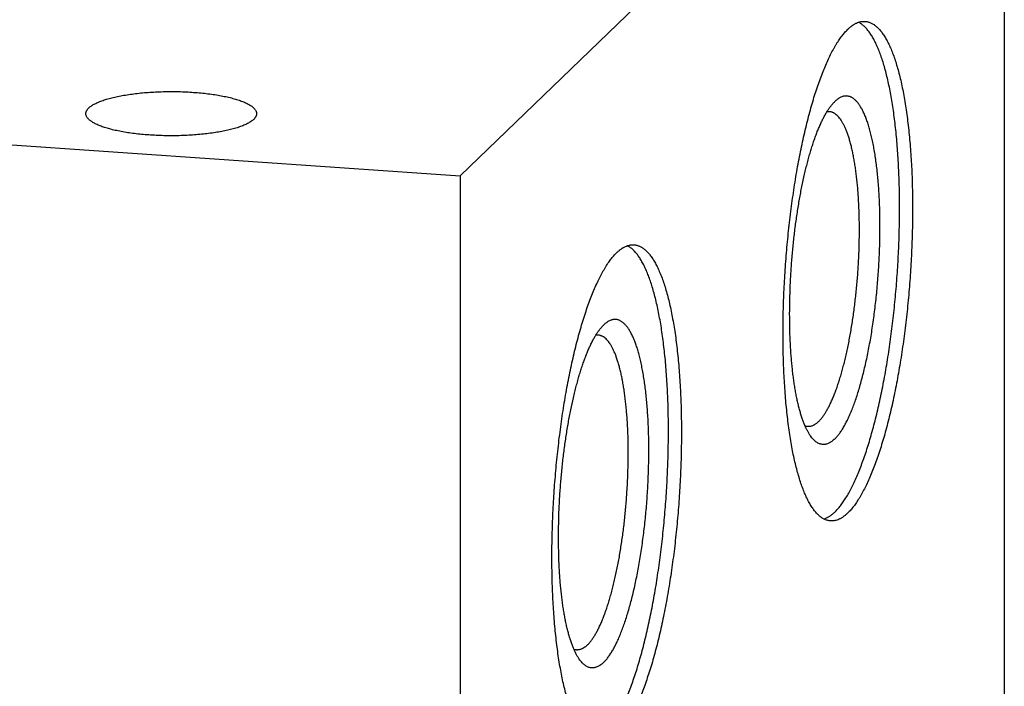
# Model space of a CAD drawing. Units: inches. Extents: x 0.3 to 21.7, y 0.3 to 16.7.
# Drawn here: x 11.7 to 14.1, y 7.9 to 9.5 of the extents above; entities that cross this region are included whole.
import ezdxf

# ---------------------------------------------------------------- set-up
doc = ezdxf.new("R2010")
doc.units = ezdxf.units.IN
doc.header["$LTSCALE"] = 1.21
doc.header["$MEASUREMENT"] = 0
doc.layers.get('0').update_dxf_attribs({"linetype": 'CONTINUOUS'})

msp = doc.modelspace()

# ---------------------------------------------------------------- linework, layer by layer
at = {"color": 7, "linetype": 'CONTINUOUS'}
for p, q in [((12.7678, 9.0961), (14.0619, 10.3461)), ((14.0619, 10.3461), (14.0619, 7.569)), ((7.9381, 9.431), (12.7678, 9.0961)), ((13.6598, 9.2739), (13.6588, 9.2729)), ((12.7678, 9.0961), (12.7678, 6.319)), ((13.1101, 8.7429), (13.109, 8.7419))]:
    msp.add_line(p, q, dxfattribs=at)
for points, knots in [([(13.6588, 8.2974), (13.6599, 8.2985), (13.6622, 8.3007), (13.6655, 8.3044), (13.6688, 8.3082), (13.6721, 8.3124), (13.6754, 8.3168), (13.6788, 8.3215), (13.6821, 8.3264), (13.6865, 8.3334), (13.692, 8.3429), (13.6985, 8.355), (13.7049, 8.3681), (13.7112, 8.3821), (13.7174, 8.397), (13.7235, 8.4128), (13.7294, 8.4295), (13.7353, 8.447), (13.741, 8.4653), (13.7465, 8.4844), (13.7519, 8.5042), (13.7571, 8.5246), (13.7622, 8.5458), (13.767, 8.5675), (13.7716, 8.5898), (13.776, 8.6126), (13.7803, 8.6359), (13.7856, 8.6678), (13.7917, 8.7086), (13.7979, 8.7584), (13.8031, 8.809), (13.8072, 8.8601), (13.8103, 8.9113), (13.8122, 8.9622), (13.8129, 9.0125), (13.8126, 9.0538), (13.8118, 9.0861), (13.8109, 9.1099), (13.8097, 9.1331), (13.8082, 9.1559), (13.8065, 9.1782), (13.8044, 9.1999), (13.8021, 9.221), (13.7996, 9.2414), (13.7967, 9.2611), (13.7936, 9.2801), (13.7903, 9.2984), (13.7867, 9.3158), (13.7829, 9.3324), (13.7788, 9.3482), (13.7746, 9.3631), (13.7701, 9.377), (13.7654, 9.3901), (13.7605, 9.4021), (13.7562, 9.4115), (13.7526, 9.4185), (13.75, 9.4234), (13.7473, 9.428), (13.7445, 9.4324), (13.7417, 9.4365), (13.7389, 9.4403), (13.736, 9.4439), (13.7331, 9.4472), (13.7302, 9.4503), (13.7272, 9.4531), (13.7242, 9.4556), (13.7212, 9.4578), (13.7181, 9.4598), (13.716, 9.4609), (13.715, 9.4614)], [0, 0, 0, 0, 0.003892, 0.007943, 0.012155, 0.016533, 0.021077, 0.025791, 0.030675, 0.03573, 0.046355, 0.057668, 0.069662, 0.082329, 0.095658, 0.109633, 0.124237, 0.13945, 0.15525, 0.171615, 0.188518, 0.205933, 0.223831, 0.242185, 0.260962, 0.280132, 0.299662, 0.319518, 0.360073, 0.401516, 0.44356, 0.485911, 0.528271, 0.570343, 0.611834, 0.652455, 0.67235, 0.691924, 0.711142, 0.729971, 0.748381, 0.76634, 0.783818, 0.800789, 0.817224, 0.833098, 0.848387, 0.863071, 0.877128, 0.89054, 0.903293, 0.915374, 0.926775, 0.937488, 0.947515, 0.952272, 0.95686, 0.96128, 0.965535, 0.969626, 0.973559, 0.977336, 0.980964, 0.984448, 0.987795, 0.991013, 0.994112, 0.997104, 1, 1, 1, 1]), ([(13.6897, 9.4447), (13.6914, 9.4463), (13.6947, 9.4493), (13.6999, 9.4534), (13.7043, 9.4563), (13.7078, 9.4582), (13.7112, 9.4599), (13.7155, 9.4616), (13.7198, 9.4627), (13.7233, 9.4633), (13.7258, 9.4636), (13.7283, 9.4636), (13.73, 9.4636), (13.7308, 9.4635)], [0, 0, 0, 0, 0.150468, 0.291714, 0.424443, 0.48791, 0.549609, 0.668263, 0.781788, 0.837138, 0.891808, 0.946019, 1, 1, 1, 1]), ([(13.7308, 9.4635), (13.732, 9.4634), (13.7342, 9.4632), (13.7375, 9.4625), (13.7408, 9.4615), (13.744, 9.4602), (13.7472, 9.4587), (13.7504, 9.4568), (13.7536, 9.4546), (13.7567, 9.4521), (13.7598, 9.4494), (13.7629, 9.4463), (13.7659, 9.443), (13.7689, 9.4394), (13.7718, 9.4355), (13.7747, 9.4313), (13.7776, 9.4268), (13.7804, 9.422), (13.7832, 9.417), (13.7859, 9.4117), (13.7886, 9.4061), (13.7921, 9.3982), (13.7964, 9.3876), (13.8013, 9.374), (13.8059, 9.3595), (13.8103, 9.3439), (13.8145, 9.3275), (13.8184, 9.3101), (13.8221, 9.2918), (13.8255, 9.2726), (13.8286, 9.2527), (13.8314, 9.232), (13.834, 9.2105), (13.8363, 9.1884), (13.8382, 9.1656), (13.8399, 9.1422), (13.8413, 9.1183), (13.8424, 9.0939), (13.8431, 9.0691), (13.8437, 9.0351), (13.8437, 8.992), (13.8425, 8.9396), (13.84, 8.8866), (13.8363, 8.8335), (13.8315, 8.7807), (13.8255, 8.7286), (13.8196, 8.6859), (13.8143, 8.6523), (13.8101, 8.6278), (13.8057, 8.6038), (13.801, 8.5803), (13.7962, 8.5573), (13.7911, 8.535), (13.7858, 8.5134), (13.7803, 8.4925), (13.7746, 8.4723), (13.7688, 8.453), (13.7628, 8.4345), (13.7566, 8.4168), (13.7504, 8.4001), (13.744, 8.3843), (13.7374, 8.3695), (13.7308, 8.3557), (13.7252, 8.3449), (13.7206, 8.3368), (13.7172, 8.331), (13.7138, 8.3256), (13.7104, 8.3204), (13.707, 8.3155), (13.7035, 8.3109), (13.7001, 8.3066), (13.6967, 8.3025), (13.6932, 8.2987), (13.6909, 8.2963), (13.6897, 8.2952)], [0, 0, 0, 0, 0.002716, 0.005453, 0.00823, 0.011067, 0.01398, 0.016986, 0.0201, 0.023335, 0.026701, 0.030209, 0.033867, 0.037682, 0.04166, 0.045806, 0.050124, 0.054617, 0.059288, 0.064139, 0.069171, 0.074385, 0.08536, 0.097064, 0.10949, 0.12263, 0.136467, 0.150986, 0.166166, 0.181985, 0.198417, 0.215436, 0.233014, 0.25112, 0.269723, 0.288789, 0.308284, 0.328173, 0.348419, 0.368984, 0.410922, 0.453672, 0.496914, 0.540322, 0.583569, 0.62633, 0.668283, 0.688858, 0.709115, 0.729016, 0.748524, 0.767604, 0.786222, 0.804345, 0.82194, 0.838978, 0.855429, 0.871268, 0.886468, 0.901009, 0.914869, 0.928031, 0.94048, 0.952208, 0.957798, 0.963207, 0.968432, 0.973476, 0.978338, 0.983021, 0.987525, 0.991855, 0.996012, 1, 1, 1, 1]), ([(13.6485, 8.2764), (13.6474, 8.2764), (13.6452, 8.2767), (13.6419, 8.2774), (13.6386, 8.2784), (13.6353, 8.2796), (13.6321, 8.2812), (13.6289, 8.2831), (13.6258, 8.2853), (13.6226, 8.2877), (13.6195, 8.2905), (13.6165, 8.2935), (13.6135, 8.2969), (13.6105, 8.3005), (13.6075, 8.3044), (13.6046, 8.3086), (13.6018, 8.3131), (13.599, 8.3178), (13.5962, 8.3229), (13.5935, 8.3282), (13.5908, 8.3338), (13.5872, 8.3417), (13.5829, 8.3523), (13.5781, 8.3658), (13.5734, 8.3804), (13.569, 8.3959), (13.5649, 8.4124), (13.5609, 8.4298), (13.5573, 8.4481), (13.5539, 8.4673), (13.5508, 8.4872), (13.5479, 8.5079), (13.5454, 8.5294), (13.5431, 8.5515), (13.5411, 8.5743), (13.5394, 8.5976), (13.5381, 8.6216), (13.537, 8.646), (13.5362, 8.6708), (13.5356, 8.7047), (13.5356, 8.7479), (13.5369, 8.8003), (13.5394, 8.8533), (13.543, 8.9064), (13.5479, 8.9592), (13.5539, 9.0113), (13.5598, 9.054), (13.5651, 9.0875), (13.5692, 9.1121), (13.5737, 9.1361), (13.5783, 9.1596), (13.5832, 9.1826), (13.5883, 9.2049), (13.5936, 9.2265), (13.5991, 9.2474), (13.6047, 9.2676), (13.6106, 9.2869), (13.6166, 9.3054), (13.6227, 9.3231), (13.629, 9.3398), (13.6354, 9.3556), (13.6419, 9.3704), (13.6485, 9.3842), (13.6542, 9.395), (13.6587, 9.4031), (13.6621, 9.4088), (13.6655, 9.4143), (13.669, 9.4195), (13.6724, 9.4244), (13.6758, 9.429), (13.6793, 9.4333), (13.6827, 9.4374), (13.6862, 9.4412), (13.6885, 9.4435), (13.6897, 9.4447)], [0, 0, 0, 0, 0.002716, 0.005453, 0.00823, 0.011067, 0.01398, 0.016986, 0.0201, 0.023335, 0.026701, 0.030209, 0.033867, 0.037682, 0.04166, 0.045806, 0.050124, 0.054617, 0.059288, 0.064139, 0.069171, 0.074385, 0.08536, 0.097064, 0.10949, 0.12263, 0.136467, 0.150986, 0.166166, 0.181985, 0.198417, 0.215436, 0.233014, 0.25112, 0.269723, 0.288789, 0.308284, 0.328173, 0.348419, 0.368984, 0.410922, 0.453672, 0.496914, 0.540322, 0.583569, 0.62633, 0.668283, 0.688858, 0.709115, 0.729016, 0.748524, 0.767604, 0.786222, 0.804345, 0.82194, 0.838978, 0.855429, 0.871268, 0.886468, 0.901009, 0.914869, 0.928031, 0.94048, 0.952208, 0.957798, 0.963207, 0.968432, 0.973476, 0.978338, 0.983021, 0.987525, 0.991855, 0.996012, 1, 1, 1, 1]), ([(11.8844, 9.2578), (11.8852, 9.2586), (11.887, 9.2602), (11.89, 9.2624), (11.8933, 9.2646), (11.8971, 9.2667), (11.9011, 9.2688), (11.9056, 9.2709), (11.9104, 9.2729), (11.9156, 9.2749), (11.9211, 9.2767), (11.9269, 9.2786), (11.933, 9.2803), (11.9394, 9.282), (11.9461, 9.2836), (11.9555, 9.2857), (11.968, 9.288), (11.9836, 9.2904), (11.9999, 9.2925), (12.017, 9.2942), (12.0345, 9.2954), (12.0524, 9.2963), (12.0706, 9.2967), (12.0888, 9.2968), (12.1069, 9.2964), (12.1249, 9.2955), (12.1424, 9.2943), (12.1595, 9.2927), (12.176, 9.2906), (12.1916, 9.2882), (12.2041, 9.2859), (12.2136, 9.2839), (12.2204, 9.2823), (12.2269, 9.2806), (12.233, 9.2789), (12.2389, 9.2771), (12.2444, 9.2752), (12.2497, 9.2733), (12.2545, 9.2713), (12.2591, 9.2692), (12.2632, 9.2671), (12.267, 9.265), (12.2704, 9.2628), (12.2735, 9.2606), (12.2761, 9.2583), (12.2784, 9.256), (12.2802, 9.2537), (12.2817, 9.2513), (12.2826, 9.2493), (12.283, 9.2478), (12.2833, 9.2466), (12.2835, 9.2454), (12.2835, 9.2446), (12.2835, 9.2442)], [0, 0, 0, 0, 0.008122, 0.016917, 0.026409, 0.036614, 0.047542, 0.059191, 0.071559, 0.084635, 0.098407, 0.112858, 0.127969, 0.143718, 0.160081, 0.177032, 0.21258, 0.25012, 0.289384, 0.330087, 0.371926, 0.41459, 0.457757, 0.501104, 0.544301, 0.587024, 0.628952, 0.66977, 0.709177, 0.746885, 0.782625, 0.799679, 0.816151, 0.832014, 0.847243, 0.861815, 0.875712, 0.888916, 0.901413, 0.913193, 0.924252, 0.934589, 0.944209, 0.953129, 0.961371, 0.968973, 0.975989, 0.98249, 0.988573, 0.991497, 0.994364, 0.997192, 1, 1, 1, 1]), ([(13.6588, 8.4712), (13.6597, 8.4721), (13.6615, 8.4739), (13.6641, 8.4768), (13.6667, 8.4799), (13.6693, 8.4833), (13.6719, 8.4869), (13.6745, 8.4908), (13.6771, 8.4948), (13.6806, 8.5006), (13.685, 8.5085), (13.69, 8.5186), (13.695, 8.5296), (13.6999, 8.5413), (13.7047, 8.5539), (13.7094, 8.5672), (13.714, 8.5813), (13.7184, 8.5961), (13.7227, 8.6115), (13.7268, 8.6275), (13.7308, 8.6441), (13.7346, 8.6613), (13.7382, 8.679), (13.7417, 8.6971), (13.7449, 8.7157), (13.749, 8.7411), (13.7535, 8.7736), (13.758, 8.8132), (13.7616, 8.8534), (13.7642, 8.8938), (13.7658, 8.934), (13.7663, 8.9672), (13.7661, 8.9934), (13.7658, 9.0126), (13.7651, 9.0314), (13.7643, 9.0499), (13.7632, 9.068), (13.7618, 9.0856), (13.7602, 9.1027), (13.7583, 9.1192), (13.7562, 9.1351), (13.7539, 9.1505), (13.7513, 9.1651), (13.7486, 9.179), (13.7456, 9.1923), (13.7424, 9.2047), (13.739, 9.2164), (13.7354, 9.2272), (13.7322, 9.2357), (13.7296, 9.242), (13.7276, 9.2464), (13.7255, 9.2506), (13.7235, 9.2546), (13.7213, 9.2584), (13.7192, 9.2619), (13.717, 9.2652), (13.7148, 9.2683), (13.7125, 9.2711), (13.7102, 9.2737), (13.7079, 9.2761), (13.7055, 9.2782), (13.7032, 9.28), (13.7007, 9.2817), (13.6983, 9.283), (13.6958, 9.2842), (13.6934, 9.285), (13.6908, 9.2857), (13.6883, 9.2861), (13.6858, 9.2862), (13.6832, 9.2861), (13.6806, 9.2857), (13.678, 9.2851), (13.6745, 9.2839), (13.671, 9.2823), (13.6676, 9.2802), (13.665, 9.2783), (13.6624, 9.2762), (13.6606, 9.2747), (13.6598, 9.2739)], [0, 0, 0, 0, 0.004207, 0.008608, 0.013207, 0.018009, 0.023015, 0.028229, 0.033652, 0.039285, 0.051178, 0.063905, 0.077456, 0.091815, 0.106962, 0.122871, 0.139516, 0.156864, 0.174882, 0.193535, 0.212783, 0.232587, 0.252904, 0.27369, 0.294901, 0.316489, 0.360606, 0.40565, 0.45122, 0.496906, 0.542298, 0.586991, 0.60895, 0.630585, 0.651849, 0.672695, 0.693078, 0.712953, 0.732279, 0.751014, 0.76912, 0.786561, 0.803302, 0.819312, 0.834562, 0.849029, 0.86269, 0.875529, 0.887535, 0.893224, 0.898703, 0.903974, 0.909036, 0.913893, 0.918546, 0.923, 0.927258, 0.931328, 0.935215, 0.938928, 0.942478, 0.945876, 0.949137, 0.952278, 0.955317, 0.958274, 0.961174, 0.96404, 0.966897, 0.969772, 0.972688, 0.975672, 0.978743, 0.985225, 0.988674, 0.992279, 0.996051, 1, 1, 1, 1]), ([(11.8775, 9.2442), (11.8775, 9.2448), (11.8776, 9.2459), (11.8779, 9.2477), (11.8784, 9.2494), (11.8792, 9.2511), (11.8802, 9.2528), (11.8814, 9.2545), (11.8828, 9.2562), (11.8839, 9.2573), (11.8844, 9.2578)], [0, 0, 0, 0, 0.109891, 0.221402, 0.336076, 0.45532, 0.580374, 0.712294, 0.851945, 1, 1, 1, 1]), ([(13.6043, 8.474), (13.603, 8.4756), (13.6004, 8.479), (13.5968, 8.4847), (13.5933, 8.491), (13.5899, 8.4979), (13.5866, 8.5054), (13.5834, 8.5135), (13.5803, 8.5223), (13.5774, 8.5316), (13.5746, 8.5415), (13.572, 8.5519), (13.5695, 8.5629), (13.5671, 8.5743), (13.5649, 8.5863), (13.5629, 8.5988), (13.561, 8.6116), (13.5592, 8.625), (13.5577, 8.6387), (13.5563, 8.6528), (13.555, 8.6673), (13.5536, 8.6873), (13.5523, 8.713), (13.5514, 8.7446), (13.5513, 8.7771), (13.5518, 8.8101), (13.5531, 8.8436), (13.555, 8.8773), (13.5577, 8.911), (13.561, 8.9444), (13.5649, 8.9773), (13.5695, 9.0095), (13.5746, 9.0408), (13.5804, 9.0709), (13.5856, 9.0953), (13.5901, 9.114), (13.5935, 9.1275), (13.597, 9.1406), (13.6007, 9.1532), (13.6044, 9.1653), (13.6082, 9.177), (13.6121, 9.1882), (13.6161, 9.1988), (13.6201, 9.2089), (13.6242, 9.2184), (13.6284, 9.2274), (13.6326, 9.2357), (13.6369, 9.2435), (13.6412, 9.2507), (13.6455, 9.2572), (13.6499, 9.2631), (13.6542, 9.2683), (13.6573, 9.2715), (13.6588, 9.2729)], [0, 0, 0, 0, 0.007521, 0.015624, 0.024331, 0.033655, 0.043602, 0.054176, 0.065374, 0.077191, 0.089617, 0.102643, 0.116254, 0.130435, 0.145169, 0.160437, 0.176219, 0.192494, 0.209238, 0.226428, 0.244038, 0.262043, 0.299129, 0.337462, 0.376808, 0.416926, 0.457565, 0.498475, 0.539399, 0.580083, 0.620273, 0.659721, 0.698184, 0.735426, 0.771222, 0.788511, 0.805361, 0.821746, 0.837644, 0.853033, 0.867893, 0.882204, 0.895948, 0.90911, 0.921676, 0.933635, 0.944977, 0.955696, 0.965789, 0.975256, 0.984105, 0.992347, 1, 1, 1, 1]), ([(12.2766, 9.2306), (12.2758, 9.2298), (12.274, 9.2282), (12.271, 9.226), (12.2677, 9.2238), (12.2639, 9.2217), (12.2598, 9.2195), (12.2554, 9.2175), (12.2506, 9.2155), (12.2454, 9.2135), (12.2399, 9.2116), (12.2341, 9.2098), (12.228, 9.2081), (12.2216, 9.2064), (12.2149, 9.2048), (12.2054, 9.2027), (12.193, 9.2004), (12.1774, 9.1979), (12.161, 9.1959), (12.144, 9.1942), (12.1265, 9.1929), (12.1086, 9.1921), (12.0904, 9.1916), (12.0722, 9.1916), (12.0541, 9.192), (12.0361, 9.1929), (12.0185, 9.1941), (12.0015, 9.1957), (11.985, 9.1977), (11.9694, 9.2001), (11.9569, 9.2025), (11.9473, 9.2045), (11.9406, 9.2061), (11.9341, 9.2078), (11.928, 9.2095), (11.9221, 9.2113), (11.9165, 9.2132), (11.9113, 9.2151), (11.9065, 9.2171), (11.9019, 9.2192), (11.8978, 9.2213), (11.894, 9.2234), (11.8906, 9.2256), (11.8875, 9.2278), (11.8849, 9.2301), (11.8826, 9.2324), (11.8808, 9.2347), (11.8793, 9.237), (11.8784, 9.239), (11.8779, 9.2406), (11.8777, 9.2418), (11.8775, 9.243), (11.8775, 9.2438), (11.8775, 9.2442)], [0, 0, 0, 0, 0.008122, 0.016917, 0.026409, 0.036614, 0.047542, 0.059191, 0.071559, 0.084635, 0.098407, 0.112858, 0.127969, 0.143718, 0.160081, 0.177032, 0.21258, 0.25012, 0.289384, 0.330087, 0.371926, 0.41459, 0.457757, 0.501104, 0.544301, 0.587024, 0.628952, 0.66977, 0.709177, 0.746885, 0.782625, 0.799679, 0.816151, 0.832014, 0.847243, 0.861815, 0.875712, 0.888916, 0.901413, 0.913193, 0.924252, 0.934589, 0.944209, 0.953129, 0.961371, 0.968973, 0.975989, 0.98249, 0.988573, 0.991497, 0.994364, 0.997192, 1, 1, 1, 1]), ([(12.2835, 9.2442), (12.2835, 9.2436), (12.2834, 9.2425), (12.2831, 9.2407), (12.2825, 9.239), (12.2818, 9.2373), (12.2808, 9.2356), (12.2796, 9.2339), (12.2782, 9.2322), (12.2771, 9.2311), (12.2766, 9.2306)], [0, 0, 0, 0, 0.109891, 0.221402, 0.336076, 0.45532, 0.580374, 0.712294, 0.851945, 1, 1, 1, 1]), ([(13.6201, 8.5125), (13.6216, 8.514), (13.6247, 8.5172), (13.629, 8.5225), (13.6333, 8.5285), (13.6376, 8.5352), (13.6419, 8.5426), (13.6461, 8.5507), (13.6502, 8.5594), (13.6543, 8.5687), (13.6584, 8.5786), (13.6623, 8.5892), (13.6662, 8.6003), (13.67, 8.612), (13.6737, 8.6242), (13.6772, 8.6369), (13.6807, 8.65), (13.684, 8.6637), (13.6872, 8.6777), (13.6914, 8.6972), (13.6962, 8.7224), (13.7013, 8.7536), (13.7057, 8.7857), (13.7095, 8.8185), (13.7126, 8.8518), (13.7149, 8.8853), (13.7164, 8.9187), (13.7172, 8.9517), (13.7172, 8.9841), (13.7166, 9.0106), (13.7157, 9.0313), (13.7148, 9.0464), (13.7138, 9.0611), (13.7125, 9.0755), (13.7111, 9.0894), (13.7095, 9.1029), (13.7077, 9.116), (13.7057, 9.1286), (13.7036, 9.1406), (13.7013, 9.1521), (13.6988, 9.1631), (13.6962, 9.1735), (13.6934, 9.1833), (13.6905, 9.1925), (13.6874, 9.201), (13.6842, 9.2089), (13.6809, 9.2161), (13.6774, 9.2226), (13.6739, 9.2285), (13.6702, 9.2336), (13.6664, 9.238), (13.6625, 9.2417), (13.6592, 9.2442), (13.6564, 9.2458), (13.6544, 9.2468), (13.6523, 9.2476), (13.6503, 9.2482), (13.6482, 9.2487), (13.6468, 9.2488), (13.6461, 9.2489)], [0, 0, 0, 0, 0.008144, 0.016977, 0.026521, 0.036789, 0.047788, 0.059515, 0.071966, 0.085128, 0.098988, 0.113529, 0.12873, 0.144569, 0.161021, 0.178059, 0.195654, 0.213777, 0.232395, 0.251476, 0.290885, 0.331718, 0.373671, 0.416433, 0.459681, 0.50309, 0.546333, 0.589084, 0.631022, 0.671834, 0.691723, 0.711219, 0.730285, 0.748888, 0.766995, 0.784573, 0.801592, 0.818025, 0.833844, 0.849024, 0.863543, 0.877381, 0.890521, 0.902948, 0.914652, 0.925627, 0.935872, 0.945393, 0.954203, 0.962326, 0.969797, 0.976668, 0.983014, 0.98602, 0.988933, 0.99177, 0.994547, 0.997284, 1, 1, 1, 1]), ([(13.6461, 9.2489), (13.6451, 9.2489), (13.643, 9.2489), (13.641, 9.2487), (13.64, 9.2485)], [0, 0, 0, 0, 0.496124, 1, 1, 1, 1]), ([(13.109, 7.7664), (13.1102, 7.7675), (13.1124, 7.7697), (13.1158, 7.7734), (13.1191, 7.7772), (13.1224, 7.7814), (13.1257, 7.7858), (13.129, 7.7905), (13.1323, 7.7954), (13.1368, 7.8024), (13.1423, 7.8119), (13.1488, 7.824), (13.1551, 7.8371), (13.1614, 7.8511), (13.1676, 7.866), (13.1737, 7.8818), (13.1797, 7.8985), (13.1856, 7.916), (13.1913, 7.9343), (13.1968, 7.9534), (13.2022, 7.9732), (13.2074, 7.9936), (13.2124, 8.0148), (13.2173, 8.0365), (13.2219, 8.0588), (13.2263, 8.0816), (13.2305, 8.1049), (13.2359, 8.1368), (13.2419, 8.1776), (13.2482, 8.2274), (13.2534, 8.278), (13.2575, 8.3291), (13.2605, 8.3803), (13.2624, 8.4312), (13.2632, 8.4815), (13.2629, 8.5228), (13.2621, 8.5551), (13.2611, 8.5789), (13.26, 8.6021), (13.2585, 8.6249), (13.2567, 8.6472), (13.2547, 8.6689), (13.2524, 8.69), (13.2498, 8.7104), (13.247, 8.7301), (13.2439, 8.7491), (13.2406, 8.7674), (13.237, 8.7848), (13.2332, 8.8014), (13.2291, 8.8172), (13.2248, 8.8321), (13.2203, 8.846), (13.2156, 8.8591), (13.2107, 8.8711), (13.2064, 8.8805), (13.2029, 8.8875), (13.2002, 8.8924), (13.1975, 8.897), (13.1948, 8.9014), (13.192, 8.9055), (13.1892, 8.9093), (13.1863, 8.9129), (13.1834, 8.9162), (13.1805, 8.9193), (13.1775, 8.9221), (13.1745, 8.9246), (13.1715, 8.9268), (13.1684, 8.9288), (13.1663, 8.9299), (13.1653, 8.9304)], [0, 0, 0, 0, 0.003892, 0.007943, 0.012155, 0.016533, 0.021077, 0.025791, 0.030675, 0.03573, 0.046355, 0.057668, 0.069662, 0.082329, 0.095658, 0.109633, 0.124237, 0.13945, 0.15525, 0.171615, 0.188518, 0.205933, 0.223831, 0.242185, 0.260962, 0.280132, 0.299662, 0.319518, 0.360073, 0.401516, 0.44356, 0.485911, 0.528271, 0.570343, 0.611834, 0.652455, 0.67235, 0.691924, 0.711142, 0.729971, 0.748381, 0.76634, 0.783818, 0.800789, 0.817224, 0.833098, 0.848387, 0.863071, 0.877128, 0.89054, 0.903293, 0.915374, 0.926775, 0.937488, 0.947515, 0.952272, 0.95686, 0.96128, 0.965535, 0.969626, 0.973559, 0.977336, 0.980964, 0.984448, 0.987795, 0.991013, 0.994112, 0.997104, 1, 1, 1, 1]), ([(13.1399, 8.9137), (13.1416, 8.9153), (13.145, 8.9183), (13.1502, 8.9224), (13.1546, 8.9253), (13.1581, 8.9272), (13.1615, 8.9289), (13.1658, 8.9306), (13.1701, 8.9317), (13.1735, 8.9323), (13.1761, 8.9326), (13.1786, 8.9326), (13.1803, 8.9326), (13.1811, 8.9325)], [0, 0, 0, 0, 0.150468, 0.291714, 0.424443, 0.48791, 0.549609, 0.668263, 0.781788, 0.837138, 0.891808, 0.946019, 1, 1, 1, 1]), ([(13.1811, 8.9325), (13.1822, 8.9324), (13.1844, 8.9322), (13.1878, 8.9315), (13.191, 8.9305), (13.1943, 8.9292), (13.1975, 8.9277), (13.2007, 8.9258), (13.2039, 8.9236), (13.207, 8.9211), (13.2101, 8.9184), (13.2132, 8.9153), (13.2162, 8.912), (13.2192, 8.9084), (13.2221, 8.9045), (13.225, 8.9003), (13.2279, 8.8958), (13.2307, 8.891), (13.2334, 8.886), (13.2362, 8.8807), (13.2388, 8.8751), (13.2424, 8.8672), (13.2467, 8.8566), (13.2516, 8.843), (13.2562, 8.8285), (13.2606, 8.8129), (13.2648, 8.7965), (13.2687, 8.7791), (13.2723, 8.7608), (13.2757, 8.7416), (13.2789, 8.7217), (13.2817, 8.701), (13.2843, 8.6795), (13.2865, 8.6574), (13.2885, 8.6346), (13.2902, 8.6112), (13.2916, 8.5873), (13.2926, 8.5629), (13.2934, 8.5381), (13.294, 8.5041), (13.294, 8.461), (13.2927, 8.4086), (13.2903, 8.3556), (13.2866, 8.3025), (13.2817, 8.2497), (13.2758, 8.1976), (13.2698, 8.1549), (13.2646, 8.1213), (13.2604, 8.0968), (13.256, 8.0728), (13.2513, 8.0493), (13.2464, 8.0263), (13.2413, 8.004), (13.236, 7.9824), (13.2306, 7.9615), (13.2249, 7.9413), (13.219, 7.922), (13.213, 7.9035), (13.2069, 7.8858), (13.2006, 7.8691), (13.1942, 7.8533), (13.1877, 7.8385), (13.1811, 7.8247), (13.1755, 7.8139), (13.1709, 7.8058), (13.1675, 7.8), (13.1641, 7.7946), (13.1607, 7.7894), (13.1572, 7.7845), (13.1538, 7.7799), (13.1504, 7.7756), (13.1469, 7.7715), (13.1435, 7.7677), (13.1411, 7.7653), (13.1399, 7.7642)], [0, 0, 0, 0, 0.002716, 0.005453, 0.00823, 0.011067, 0.01398, 0.016986, 0.0201, 0.023335, 0.026701, 0.030209, 0.033867, 0.037682, 0.04166, 0.045806, 0.050124, 0.054617, 0.059288, 0.064139, 0.069171, 0.074385, 0.08536, 0.097064, 0.10949, 0.12263, 0.136467, 0.150986, 0.166166, 0.181985, 0.198417, 0.215436, 0.233014, 0.25112, 0.269723, 0.288789, 0.308284, 0.328173, 0.348419, 0.368984, 0.410922, 0.453672, 0.496914, 0.540322, 0.583569, 0.62633, 0.668283, 0.688858, 0.709115, 0.729016, 0.748524, 0.767604, 0.786222, 0.804345, 0.82194, 0.838978, 0.855429, 0.871268, 0.886468, 0.901009, 0.914869, 0.928031, 0.94048, 0.952208, 0.957798, 0.963207, 0.968432, 0.973476, 0.978338, 0.983021, 0.987525, 0.991855, 0.996012, 1, 1, 1, 1]), ([(13.0988, 7.7454), (13.0977, 7.7454), (13.0955, 7.7457), (13.0921, 7.7464), (13.0889, 7.7474), (13.0856, 7.7486), (13.0824, 7.7502), (13.0792, 7.7521), (13.076, 7.7543), (13.0729, 7.7567), (13.0698, 7.7595), (13.0667, 7.7625), (13.0637, 7.7659), (13.0607, 7.7695), (13.0578, 7.7734), (13.0549, 7.7776), (13.052, 7.7821), (13.0492, 7.7868), (13.0465, 7.7919), (13.0437, 7.7972), (13.0411, 7.8028), (13.0375, 7.8107), (13.0332, 7.8213), (13.0283, 7.8348), (13.0237, 7.8494), (13.0193, 7.8649), (13.0151, 7.8814), (13.0112, 7.8988), (13.0076, 7.9171), (13.0042, 7.9363), (13.001, 7.9562), (12.9982, 7.9769), (12.9956, 7.9984), (12.9934, 8.0205), (12.9914, 8.0433), (12.9897, 8.0666), (12.9883, 8.0906), (12.9873, 8.115), (12.9865, 8.1398), (12.9859, 8.1737), (12.9859, 8.2169), (12.9872, 8.2693), (12.9896, 8.3223), (12.9933, 8.3754), (12.9982, 8.4282), (13.0041, 8.4803), (13.0101, 8.523), (13.0153, 8.5565), (13.0195, 8.5811), (13.0239, 8.6051), (13.0286, 8.6286), (13.0335, 8.6516), (13.0386, 8.6739), (13.0439, 8.6955), (13.0493, 8.7164), (13.055, 8.7366), (13.0609, 8.7559), (13.0669, 8.7744), (13.073, 8.7921), (13.0793, 8.8088), (13.0857, 8.8246), (13.0922, 8.8394), (13.0988, 8.8532), (13.1044, 8.864), (13.109, 8.8721), (13.1124, 8.8778), (13.1158, 8.8833), (13.1192, 8.8885), (13.1226, 8.8934), (13.1261, 8.898), (13.1295, 8.9023), (13.133, 8.9064), (13.1364, 8.9102), (13.1388, 8.9125), (13.1399, 8.9137)], [0, 0, 0, 0, 0.002716, 0.005453, 0.00823, 0.011067, 0.01398, 0.016986, 0.0201, 0.023335, 0.026701, 0.030209, 0.033867, 0.037682, 0.04166, 0.045806, 0.050124, 0.054617, 0.059288, 0.064139, 0.069171, 0.074385, 0.08536, 0.097064, 0.10949, 0.12263, 0.136467, 0.150986, 0.166166, 0.181985, 0.198417, 0.215436, 0.233014, 0.25112, 0.269723, 0.288789, 0.308284, 0.328173, 0.348419, 0.368984, 0.410922, 0.453672, 0.496914, 0.540322, 0.583569, 0.62633, 0.668283, 0.688858, 0.709115, 0.729016, 0.748524, 0.767604, 0.786222, 0.804345, 0.82194, 0.838978, 0.855429, 0.871268, 0.886468, 0.901009, 0.914869, 0.928031, 0.94048, 0.952208, 0.957798, 0.963207, 0.968432, 0.973476, 0.978338, 0.983021, 0.987525, 0.991855, 0.996012, 1, 1, 1, 1]), ([(13.0546, 7.943), (13.0533, 7.9446), (13.0507, 7.948), (13.0471, 7.9537), (13.0436, 7.96), (13.0401, 7.9669), (13.0368, 7.9744), (13.0337, 7.9825), (13.0306, 7.9913), (13.0277, 8.0006), (13.0249, 8.0105), (13.0222, 8.0209), (13.0197, 8.0319), (13.0174, 8.0433), (13.0152, 8.0553), (13.0131, 8.0678), (13.0112, 8.0806), (13.0095, 8.094), (13.0079, 8.1077), (13.0065, 8.1218), (13.0053, 8.1363), (13.0039, 8.1563), (13.0026, 8.182), (13.0017, 8.2136), (13.0015, 8.2461), (13.0021, 8.2791), (13.0033, 8.3126), (13.0053, 8.3463), (13.0079, 8.38), (13.0112, 8.4134), (13.0152, 8.4463), (13.0198, 8.4785), (13.0249, 8.5098), (13.0306, 8.5399), (13.0359, 8.5643), (13.0403, 8.583), (13.0438, 8.5965), (13.0473, 8.6096), (13.0509, 8.6222), (13.0546, 8.6343), (13.0585, 8.646), (13.0624, 8.6572), (13.0663, 8.6678), (13.0704, 8.6779), (13.0745, 8.6874), (13.0787, 8.6964), (13.0829, 8.7047), (13.0872, 8.7125), (13.0915, 8.7197), (13.0958, 8.7262), (13.1001, 8.7321), (13.1045, 8.7373), (13.1075, 8.7405), (13.109, 8.7419)], [0, 0, 0, 0, 0.007521, 0.015624, 0.024331, 0.033655, 0.043602, 0.054176, 0.065374, 0.077191, 0.089617, 0.102643, 0.116254, 0.130435, 0.145169, 0.160437, 0.176219, 0.192494, 0.209238, 0.226428, 0.244038, 0.262043, 0.299129, 0.337462, 0.376808, 0.416926, 0.457565, 0.498475, 0.539399, 0.580083, 0.620273, 0.659721, 0.698184, 0.735426, 0.771222, 0.788511, 0.805361, 0.821746, 0.837644, 0.853033, 0.867893, 0.882204, 0.895948, 0.90911, 0.921676, 0.933635, 0.944977, 0.955696, 0.965789, 0.975256, 0.984105, 0.992347, 1, 1, 1, 1]), ([(13.109, 7.9402), (13.1099, 7.9411), (13.1117, 7.9429), (13.1144, 7.9458), (13.117, 7.9489), (13.1196, 7.9523), (13.1222, 7.9559), (13.1248, 7.9598), (13.1274, 7.9638), (13.1309, 7.9696), (13.1352, 7.9775), (13.1403, 7.9876), (13.1453, 7.9986), (13.1502, 8.0103), (13.155, 8.0229), (13.1597, 8.0362), (13.1642, 8.0503), (13.1687, 8.0651), (13.173, 8.0805), (13.1771, 8.0965), (13.1811, 8.1131), (13.1849, 8.1303), (13.1885, 8.148), (13.192, 8.1661), (13.1952, 8.1847), (13.1993, 8.2101), (13.2038, 8.2426), (13.2083, 8.2822), (13.2119, 8.3224), (13.2145, 8.3628), (13.216, 8.403), (13.2165, 8.4362), (13.2164, 8.4624), (13.216, 8.4816), (13.2154, 8.5004), (13.2145, 8.5189), (13.2134, 8.537), (13.2121, 8.5546), (13.2104, 8.5717), (13.2086, 8.5882), (13.2065, 8.6041), (13.2042, 8.6195), (13.2016, 8.6341), (13.1988, 8.648), (13.1959, 8.6613), (13.1927, 8.6737), (13.1893, 8.6854), (13.1857, 8.6962), (13.1825, 8.7047), (13.1798, 8.711), (13.1778, 8.7154), (13.1758, 8.7196), (13.1737, 8.7236), (13.1716, 8.7274), (13.1695, 8.7309), (13.1673, 8.7342), (13.165, 8.7373), (13.1628, 8.7401), (13.1605, 8.7427), (13.1582, 8.7451), (13.1558, 8.7472), (13.1534, 8.749), (13.151, 8.7507), (13.1486, 8.752), (13.1461, 8.7532), (13.1436, 8.754), (13.1411, 8.7547), (13.1386, 8.7551), (13.136, 8.7552), (13.1335, 8.7551), (13.1309, 8.7547), (13.1283, 8.7541), (13.1248, 8.7529), (13.1213, 8.7513), (13.1179, 8.7492), (13.1152, 8.7473), (13.1126, 8.7452), (13.1109, 8.7437), (13.1101, 8.7429)], [0, 0, 0, 0, 0.004207, 0.008608, 0.013207, 0.018009, 0.023015, 0.028229, 0.033652, 0.039285, 0.051178, 0.063905, 0.077456, 0.091815, 0.106962, 0.122871, 0.139516, 0.156864, 0.174882, 0.193535, 0.212783, 0.232587, 0.252904, 0.27369, 0.294901, 0.316489, 0.360606, 0.40565, 0.45122, 0.496906, 0.542298, 0.586991, 0.60895, 0.630585, 0.651849, 0.672695, 0.693078, 0.712953, 0.732279, 0.751014, 0.76912, 0.786561, 0.803302, 0.819312, 0.834562, 0.849029, 0.86269, 0.875529, 0.887535, 0.893224, 0.898703, 0.903974, 0.909036, 0.913893, 0.918546, 0.923, 0.927258, 0.931328, 0.935215, 0.938928, 0.942478, 0.945876, 0.949137, 0.952278, 0.955317, 0.958274, 0.961174, 0.96404, 0.966897, 0.969772, 0.972688, 0.975672, 0.978743, 0.985225, 0.988674, 0.992279, 0.996051, 1, 1, 1, 1]), ([(13.0704, 7.9815), (13.0719, 7.983), (13.0749, 7.9862), (13.0793, 7.9915), (13.0836, 7.9975), (13.0879, 8.0042), (13.0921, 8.0116), (13.0963, 8.0197), (13.1005, 8.0284), (13.1046, 8.0377), (13.1086, 8.0476), (13.1126, 8.0582), (13.1165, 8.0693), (13.1202, 8.081), (13.1239, 8.0932), (13.1275, 8.1059), (13.131, 8.119), (13.1343, 8.1327), (13.1375, 8.1467), (13.1417, 8.1662), (13.1465, 8.1914), (13.1516, 8.2226), (13.156, 8.2547), (13.1598, 8.2875), (13.1628, 8.3208), (13.1651, 8.3543), (13.1667, 8.3877), (13.1675, 8.4207), (13.1675, 8.4531), (13.1669, 8.4796), (13.166, 8.5003), (13.1651, 8.5154), (13.164, 8.5301), (13.1628, 8.5445), (13.1614, 8.5584), (13.1597, 8.5719), (13.1579, 8.585), (13.156, 8.5976), (13.1538, 8.6096), (13.1515, 8.6211), (13.1491, 8.6321), (13.1464, 8.6425), (13.1437, 8.6523), (13.1407, 8.6615), (13.1377, 8.67), (13.1345, 8.6779), (13.1311, 8.6851), (13.1277, 8.6916), (13.1241, 8.6975), (13.1205, 8.7026), (13.1167, 8.707), (13.1128, 8.7107), (13.1094, 8.7132), (13.1067, 8.7148), (13.1047, 8.7158), (13.1026, 8.7166), (13.1005, 8.7172), (13.0984, 8.7177), (13.097, 8.7178), (13.0963, 8.7179)], [0, 0, 0, 0, 0.008144, 0.016977, 0.026521, 0.036789, 0.047788, 0.059515, 0.071966, 0.085128, 0.098988, 0.113529, 0.12873, 0.144569, 0.161021, 0.178059, 0.195654, 0.213777, 0.232395, 0.251476, 0.290885, 0.331718, 0.373671, 0.416433, 0.459681, 0.50309, 0.546333, 0.589084, 0.631022, 0.671834, 0.691723, 0.711219, 0.730285, 0.748888, 0.766995, 0.784573, 0.801592, 0.818025, 0.833844, 0.849024, 0.863543, 0.877381, 0.890521, 0.902948, 0.914652, 0.925627, 0.935872, 0.945393, 0.954203, 0.962326, 0.969797, 0.976668, 0.983014, 0.98602, 0.988933, 0.99177, 0.994547, 0.997284, 1, 1, 1, 1]), ([(13.0963, 8.7179), (13.0953, 8.7179), (13.0933, 8.7179), (13.0912, 8.7177), (13.0902, 8.7175)], [0, 0, 0, 0, 0.496124, 1, 1, 1, 1]), ([(13.5942, 8.5007), (13.5932, 8.5007), (13.5911, 8.501), (13.5891, 8.5015), (13.5882, 8.5019)], [0, 0, 0, 0, 0.496106, 1, 1, 1, 1]), ([(13.6201, 8.5125), (13.6191, 8.5115), (13.617, 8.5096), (13.6137, 8.507), (13.6109, 8.5052), (13.6087, 8.504), (13.6065, 8.5029), (13.6039, 8.5019), (13.6006, 8.501), (13.5979, 8.5007), (13.5958, 8.5006), (13.5947, 8.5006), (13.5942, 8.5007)], [0, 0, 0, 0, 0.150473, 0.29173, 0.424468, 0.487939, 0.549642, 0.668301, 0.781834, 0.891802, 0.946016, 1, 1, 1, 1]), ([(13.6588, 8.4712), (13.6576, 8.4701), (13.6553, 8.468), (13.6517, 8.4652), (13.6482, 8.4629), (13.6446, 8.461), (13.6411, 8.4595), (13.6375, 8.4586), (13.634, 8.458), (13.6305, 8.458), (13.6271, 8.4584), (13.6237, 8.4592), (13.6203, 8.4606), (13.617, 8.4624), (13.6137, 8.4646), (13.6105, 8.4673), (13.6073, 8.4704), (13.6053, 8.4727), (13.6043, 8.474)], [0, 0, 0, 0, 0.075596, 0.146639, 0.213466, 0.276514, 0.336327, 0.393547, 0.448923, 0.503288, 0.557526, 0.612528, 0.669144, 0.728149, 0.79022, 0.855924, 0.925727, 1, 1, 1, 1]), ([(13.6588, 8.2974), (13.6567, 8.2954), (13.6527, 8.2917), (13.6472, 8.2877), (13.6429, 8.2851), (13.6388, 8.2828), (13.6356, 8.2815), (13.6334, 8.2807)], [0, 0, 0, 0, 0.27868, 0.536665, 0.658591, 0.776214, 1, 1, 1, 1]), ([(13.6897, 8.2952), (13.688, 8.2936), (13.6846, 8.2905), (13.6794, 8.2865), (13.675, 8.2836), (13.6715, 8.2817), (13.6681, 8.28), (13.6639, 8.2783), (13.6595, 8.2771), (13.6561, 8.2766), (13.6536, 8.2763), (13.651, 8.2762), (13.6494, 8.2763), (13.6485, 8.2764)], [0, 0, 0, 0, 0.150468, 0.291714, 0.424443, 0.48791, 0.549609, 0.668263, 0.781788, 0.837138, 0.891808, 0.946019, 1, 1, 1, 1]), ([(13.0445, 7.9697), (13.0434, 7.9697), (13.0414, 7.97), (13.0394, 7.9705), (13.0384, 7.9709)], [0, 0, 0, 0, 0.496106, 1, 1, 1, 1]), ([(13.0704, 7.9815), (13.0693, 7.9805), (13.0672, 7.9786), (13.0639, 7.976), (13.0612, 7.9742), (13.059, 7.973), (13.0568, 7.9719), (13.0541, 7.9709), (13.0509, 7.97), (13.0482, 7.9697), (13.046, 7.9696), (13.045, 7.9696), (13.0445, 7.9697)], [0, 0, 0, 0, 0.150473, 0.29173, 0.424468, 0.487939, 0.549642, 0.668301, 0.781834, 0.891802, 0.946016, 1, 1, 1, 1]), ([(13.109, 7.9402), (13.1079, 7.9391), (13.1056, 7.937), (13.102, 7.9342), (13.0984, 7.9319), (13.0949, 7.93), (13.0913, 7.9285), (13.0878, 7.9276), (13.0843, 7.927), (13.0808, 7.927), (13.0774, 7.9274), (13.0739, 7.9282), (13.0706, 7.9296), (13.0672, 7.9314), (13.064, 7.9336), (13.0607, 7.9363), (13.0576, 7.9394), (13.0556, 7.9417), (13.0546, 7.943)], [0, 0, 0, 0, 0.075596, 0.146639, 0.213466, 0.276514, 0.336327, 0.393547, 0.448923, 0.503288, 0.557526, 0.612528, 0.669144, 0.728149, 0.79022, 0.855924, 0.925727, 1, 1, 1, 1])]:
    msp.add_open_spline(points, degree=3, knots=knots, dxfattribs=at)

doc.saveas('drawing.dxf')
